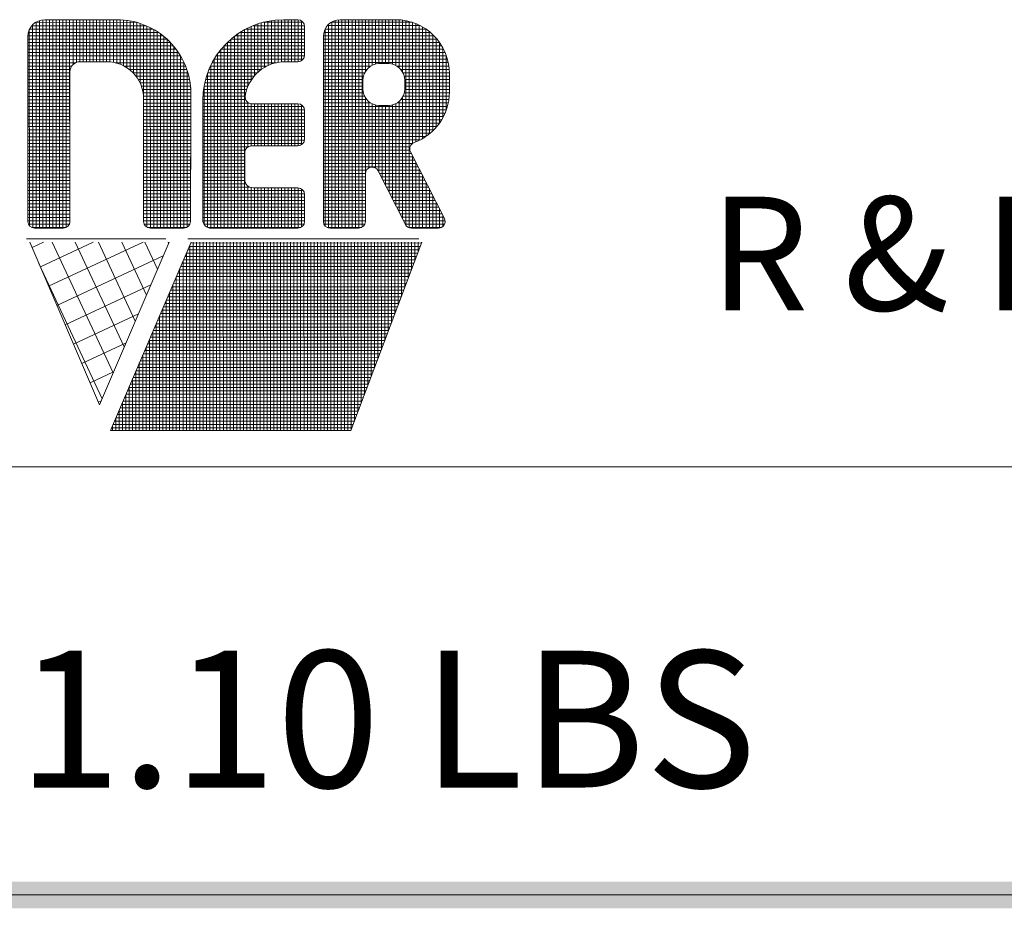
# Model space of a CAD drawing. Units: inches. Extents: x 123.5 to 131.8, y 68.4 to 79.2.
# Drawn here: x 128 to 128.9, y 68.5 to 69.4 of the extents above; entities that cross this region are included whole.
import ezdxf

# ---------------------------------------------------------------- set-up
doc = ezdxf.new("R2010")
doc.units = ezdxf.units.IN
doc.header["$LTSCALE"] = 0.5
doc.header["$MEASUREMENT"] = 0
doc.layers.add('dim', color=1, linetype='Continuous', lineweight=9)
doc.styles.add('Bavw$0$Garamond', font='GARA.TTF')

# ---------------------------------------------------------------- blocks, each defined once
blk = doc.blocks.new('*X16')
at = {"color": 0}
for p, q in [((5.2401, 5.4778), (5.2744, 5.4938)), ((5.2647, 5.4203), (5.4223, 5.4938)), ((5.2893, 5.3628), (5.5702, 5.4938)), ((5.4812, 5.1047), (5.2998, 5.4938)), ((5.5142, 5.1818), (5.3687, 5.4938)), ((5.5472, 5.2589), (5.4377, 5.4938)), ((5.5803, 5.3359), (5.5067, 5.4938)), ((5.6133, 5.413), (5.5756, 5.4938)), ((5.6463, 5.4901), (5.6446, 5.4938)), ((5.314, 5.3053), (5.6304, 5.4529)), ((5.4482, 5.0277), (5.2604, 5.4304)), ((5.3386, 5.2479), (5.5935, 5.3667)), ((5.3632, 5.1904), (5.5565, 5.2805)), ((5.3879, 5.1329), (5.5196, 5.1943)), ((5.4125, 5.0754), (5.4826, 5.1082)), ((5.4371, 5.018), (5.4457, 5.022))]:
    blk.add_line(p, q, dxfattribs=at)
blk = doc.blocks.new('*X20')
at = {"color": 0}
for p, q in [((5.1764, 6.1309), (5.5165, 6.131)), ((5.179, 5.5296), (5.1789, 6.1337)), ((5.1878, 6.1409), (5.4879, 6.141)), ((5.189, 5.5288), (5.1889, 6.1416)), ((5.199, 5.5288), (5.1989, 6.1462)), ((5.209, 5.5288), (5.2089, 6.1485)), ((5.219, 5.5288), (5.2189, 6.1488)), ((5.229, 5.5288), (5.2289, 6.1488)), ((5.239, 5.5288), (5.2389, 6.1488)), ((5.249, 5.5288), (5.2489, 6.1488)), ((5.259, 5.5288), (5.2589, 6.1488)), ((5.269, 5.5288), (5.2689, 6.1488)), ((5.279, 5.5311), (5.2789, 6.1488)), ((5.289, 5.5434), (5.2889, 6.1488)), ((5.299, 6.0154), (5.2989, 6.1488)), ((5.3089, 6.0218), (5.3089, 6.1488)), ((5.3189, 6.0238), (5.3189, 6.1488)), ((5.3289, 6.0238), (5.3289, 6.1488)), ((5.3389, 6.0238), (5.3389, 6.1488)), ((5.3489, 6.0238), (5.3489, 6.1488)), ((5.3589, 6.0238), (5.3589, 6.1488)), ((5.3689, 6.0238), (5.3689, 6.1488)), ((5.3789, 6.0238), (5.3789, 6.1488)), ((5.3889, 6.0238), (5.3889, 6.1488)), ((5.3989, 6.0238), (5.3989, 6.1488)), ((5.4089, 6.0234), (5.4089, 6.1488)), ((5.4189, 6.022), (5.4189, 6.1488)), ((5.4289, 6.0197), (5.4289, 6.1488)), ((5.439, 6.0163), (5.4389, 6.1486)), ((5.449, 6.0118), (5.4489, 6.148)), ((5.459, 6.0061), (5.4589, 6.1469)), ((5.469, 5.9988), (5.4689, 6.1453)), ((5.479, 5.9894), (5.4789, 6.1432)), ((5.489, 5.9772), (5.4889, 6.1407)), ((5.499, 5.9599), (5.4989, 6.1376)), ((5.509, 5.9189), (5.5089, 6.134)), ((5.519, 5.5315), (5.5189, 6.1299)), ((5.529, 5.5288), (5.5289, 6.1252)), ((5.1648, 6.1009), (5.5667, 6.101)), ((5.1663, 6.1109), (5.5531, 6.111)), ((5.169, 5.5365), (5.1689, 6.1187)), ((5.1699, 6.1209), (5.5368, 6.121)), ((5.539, 5.5288), (5.5389, 6.1198)), ((5.549, 5.5288), (5.5489, 6.1137)), ((5.559, 5.5288), (5.5589, 6.1069)), ((5.569, 5.5288), (5.5689, 6.0992)), ((5.1648, 6.0909), (5.5784, 6.091)), ((5.1648, 6.0809), (5.5886, 6.081)), ((5.1648, 6.0709), (5.5976, 6.071)), ((5.579, 5.5288), (5.5789, 6.0905)), ((5.589, 5.5288), (5.5889, 6.0806)), ((5.599, 5.5288), (5.5989, 6.0694)), ((5.1648, 6.0609), (5.6056, 6.061)), ((5.1648, 6.0509), (5.6127, 6.051)), ((5.1648, 6.0409), (5.619, 6.041)), ((5.609, 5.5288), (5.6089, 6.0564)), ((5.619, 5.5288), (5.6189, 6.041)), ((5.1648, 6.0309), (5.6246, 6.031)), ((5.1648, 6.0209), (5.307, 6.0209)), ((5.1648, 6.0109), (5.2951, 6.0109)), ((5.424, 6.0209), (5.6295, 6.021)), ((5.4507, 6.011), (5.6338, 6.011)), ((5.629, 5.5288), (5.6289, 6.0221)), ((5.1648, 6.0009), (5.2906, 6.0009)), ((5.1648, 5.9909), (5.2898, 5.9909)), ((5.1648, 5.9809), (5.2898, 5.9809)), ((5.4662, 6.001), (5.6375, 6.001)), ((5.4775, 5.991), (5.6408, 5.991)), ((5.4862, 5.981), (5.6434, 5.981)), ((5.639, 5.5318), (5.639, 5.9968)), ((5.1648, 5.9709), (5.2898, 5.9709)), ((5.1648, 5.9609), (5.2898, 5.9609)), ((5.1648, 5.9509), (5.2898, 5.9509)), ((5.4931, 5.971), (5.6456, 5.971)), ((5.4985, 5.961), (5.6474, 5.961)), ((5.5026, 5.951), (5.6486, 5.951)), ((5.649, 5.7034), (5.649, 5.9471)), ((5.1648, 5.9409), (5.2898, 5.9409)), ((5.1648, 5.9309), (5.2898, 5.9309)), ((5.1648, 5.9209), (5.2898, 5.9209)), ((5.5057, 5.941), (5.6494, 5.941)), ((5.5077, 5.931), (5.6497, 5.931)), ((5.5089, 5.921), (5.6497, 5.921)), ((5.1648, 5.9109), (5.2898, 5.9109)), ((5.1648, 5.9009), (5.2898, 5.9009)), ((5.1648, 5.8909), (5.2898, 5.8909)), ((5.5091, 5.911), (5.6497, 5.911)), ((5.5091, 5.901), (5.6496, 5.901)), ((5.5091, 5.891), (5.6496, 5.891)), ((5.1648, 5.8809), (5.2898, 5.8809)), ((5.1648, 5.8709), (5.2898, 5.8709)), ((5.1648, 5.8609), (5.2898, 5.8609)), ((5.5091, 5.881), (5.6496, 5.881)), ((5.5091, 5.871), (5.6495, 5.871)), ((5.5091, 5.861), (5.6495, 5.861)), ((5.1648, 5.8509), (5.2898, 5.8509)), ((5.1648, 5.8409), (5.2898, 5.8409)), ((5.1648, 5.8309), (5.2898, 5.8309)), ((5.5091, 5.851), (5.6495, 5.851)), ((5.5091, 5.841), (5.6494, 5.841)), ((5.5091, 5.831), (5.6494, 5.831)), ((5.1648, 5.8209), (5.2898, 5.8209)), ((5.1648, 5.8109), (5.2898, 5.8109)), ((5.1648, 5.8009), (5.2898, 5.8009)), ((5.5091, 5.821), (5.6494, 5.821)), ((5.5091, 5.811), (5.6493, 5.811)), ((5.5091, 5.801), (5.6493, 5.801)), ((5.1648, 5.7909), (5.2898, 5.7909)), ((5.1648, 5.7809), (5.2898, 5.7809)), ((5.1648, 5.7709), (5.2898, 5.7709)), ((5.5091, 5.791), (5.6493, 5.791)), ((5.5091, 5.781), (5.6493, 5.781)), ((5.5091, 5.771), (5.6492, 5.771)), ((5.1648, 5.7609), (5.2898, 5.7609)), ((5.1648, 5.7509), (5.2898, 5.7509)), ((5.1648, 5.7409), (5.2898, 5.7409)), ((5.5091, 5.761), (5.6492, 5.761)), ((5.5091, 5.751), (5.6492, 5.751)), ((5.5091, 5.741), (5.6491, 5.741)), ((5.1648, 5.7309), (5.2898, 5.7309)), ((5.1648, 5.7209), (5.2898, 5.7209)), ((5.5091, 5.731), (5.6491, 5.731)), ((5.5091, 5.721), (5.6491, 5.721)), ((5.1648, 5.7109), (5.2898, 5.7109)), ((5.1648, 5.7009), (5.2898, 5.7009)), ((5.1648, 5.6909), (5.2898, 5.6909)), ((5.5091, 5.711), (5.649, 5.711)), ((5.5091, 5.701), (5.649, 5.701)), ((5.5091, 5.691), (5.649, 5.691)), ((5.1648, 5.6809), (5.2898, 5.6809)), ((5.1648, 5.6709), (5.2898, 5.6709)), ((5.1648, 5.6609), (5.2898, 5.6609)), ((5.5091, 5.681), (5.6489, 5.681)), ((5.5091, 5.671), (5.6489, 5.671)), ((5.5091, 5.661), (5.6489, 5.661)), ((5.1648, 5.6509), (5.2898, 5.6509)), ((5.1648, 5.6409), (5.2898, 5.6409)), ((5.1648, 5.6309), (5.2898, 5.6309)), ((5.5091, 5.651), (5.6488, 5.651)), ((5.5091, 5.641), (5.6488, 5.641)), ((5.5091, 5.631), (5.6488, 5.631)), ((5.1648, 5.6209), (5.2898, 5.6209)), ((5.1648, 5.6109), (5.2898, 5.6109)), ((5.1648, 5.6009), (5.2898, 5.6009)), ((5.5091, 5.621), (5.6487, 5.621)), ((5.5091, 5.611), (5.6487, 5.611)), ((5.5091, 5.601), (5.6487, 5.601)), ((5.1648, 5.5909), (5.2898, 5.5909)), ((5.1648, 5.5809), (5.2898, 5.5809)), ((5.1648, 5.5709), (5.2898, 5.5709)), ((5.5091, 5.591), (5.6486, 5.591)), ((5.5091, 5.581), (5.6486, 5.581)), ((5.5091, 5.571), (5.6486, 5.571)), ((5.1648, 5.5609), (5.2898, 5.5609)), ((5.1648, 5.5509), (5.2898, 5.5509)), ((5.1664, 5.5409), (5.2882, 5.5409)), ((5.5091, 5.561), (5.6485, 5.561)), ((5.5091, 5.551), (5.6485, 5.551)), ((5.5107, 5.541), (5.6469, 5.541)), ((5.1758, 5.5309), (5.2787, 5.5309)), ((5.52, 5.531), (5.6376, 5.531))]:
    blk.add_line(p, q, dxfattribs=at)
blk = doc.blocks.new('*X21')
at = {"color": 0}
for p, q in [((5.819, 5.9498), (5.8189, 6.1242)), ((5.829, 5.9689), (5.8289, 6.1288)), ((5.8341, 6.131), (5.9876, 6.131)), ((5.839, 5.9822), (5.8389, 6.1329)), ((5.849, 5.9925), (5.8489, 6.1365)), ((5.859, 6.0007), (5.8589, 6.1396)), ((5.8642, 6.141), (5.9836, 6.141)), ((5.869, 6.0072), (5.8689, 6.1422)), ((5.879, 6.0125), (5.8789, 6.1444)), ((5.8889, 6.0166), (5.8889, 6.1461)), ((5.8989, 6.0198), (5.8989, 6.1474)), ((5.9089, 6.022), (5.9089, 6.1483)), ((5.9189, 6.0233), (5.9189, 6.1487)), ((5.9289, 6.0238), (5.9289, 6.1488)), ((5.9389, 6.0238), (5.9389, 6.1488)), ((5.9489, 6.0238), (5.9489, 6.1488)), ((5.9589, 6.0238), (5.9589, 6.1488)), ((5.9689, 6.0238), (5.9689, 6.1488)), ((5.9789, 6.0272), (5.9789, 6.1454)), ((5.779, 5.5288), (5.7789, 6.0994)), ((5.7811, 6.101), (5.9878, 6.101)), ((5.789, 5.5288), (5.7889, 6.1067)), ((5.7955, 6.111), (5.9878, 6.111)), ((5.799, 5.5288), (5.7989, 6.1132)), ((5.809, 5.5288), (5.8089, 6.119)), ((5.8127, 6.121), (5.9878, 6.121)), ((5.7479, 6.071), (5.9878, 6.071)), ((5.749, 5.5288), (5.7489, 6.0721)), ((5.7576, 6.081), (5.9878, 6.081)), ((5.759, 5.5288), (5.7589, 6.0823)), ((5.7686, 6.091), (5.9878, 6.091)), ((5.769, 5.5288), (5.7689, 6.0913)), ((5.7245, 6.041), (5.9876, 6.041)), ((5.729, 5.5288), (5.7289, 6.0475)), ((5.7314, 6.051), (5.9878, 6.051)), ((5.739, 5.5288), (5.7389, 6.0607)), ((5.7392, 6.061), (5.9878, 6.061)), ((5.7076, 6.011), (5.8759, 6.011)), ((5.709, 5.5288), (5.709, 6.0138)), ((5.7126, 6.021), (5.9042, 6.021)), ((5.7182, 6.031), (5.9832, 6.031)), ((5.719, 5.5288), (5.7189, 6.0322)), ((5.6959, 5.981), (5.8379, 5.981)), ((5.699, 5.5312), (5.699, 5.9901)), ((5.6993, 5.991), (5.8474, 5.991)), ((5.7032, 6.001), (5.8594, 6.001)), ((5.6885, 5.951), (5.8195, 5.951)), ((5.689, 5.5398), (5.689, 5.9534)), ((5.6905, 5.961), (5.8243, 5.961)), ((5.693, 5.971), (5.8304, 5.971)), ((5.6851, 5.921), (5.811, 5.921)), ((5.6858, 5.931), (5.8129, 5.931)), ((5.6869, 5.941), (5.8157, 5.941)), ((5.6848, 5.911), (5.8125, 5.911)), ((5.6848, 5.901), (5.8218, 5.901)), ((5.6848, 5.891), (5.9836, 5.891)), ((5.819, 5.7706), (5.819, 5.9028)), ((5.829, 5.7738), (5.829, 5.8989)), ((5.839, 5.7738), (5.839, 5.8988)), ((5.849, 5.7738), (5.849, 5.8988)), ((5.859, 5.7738), (5.859, 5.8988)), ((5.869, 5.7738), (5.869, 5.8988)), ((5.879, 5.7738), (5.879, 5.8988)), ((5.889, 5.7738), (5.889, 5.8988)), ((5.899, 5.7738), (5.899, 5.8988)), ((5.909, 5.7738), (5.909, 5.8988)), ((5.919, 5.7738), (5.919, 5.8988)), ((5.929, 5.7738), (5.929, 5.8988)), ((5.939, 5.7738), (5.939, 5.8988)), ((5.949, 5.7738), (5.949, 5.8988)), ((5.959, 5.7738), (5.959, 5.8988)), ((5.969, 5.7738), (5.969, 5.8988)), ((5.979, 5.7773), (5.979, 5.8954)), ((5.6848, 5.881), (5.9876, 5.881)), ((5.6848, 5.871), (5.9878, 5.871)), ((5.6848, 5.861), (5.9878, 5.861)), ((5.6848, 5.851), (5.9878, 5.851)), ((5.6848, 5.841), (5.9878, 5.841)), ((5.6848, 5.831), (5.9878, 5.831)), ((5.6848, 5.821), (5.9878, 5.821)), ((5.6848, 5.811), (5.9878, 5.811)), ((5.6848, 5.801), (5.9878, 5.801)), ((5.6848, 5.791), (5.9876, 5.791)), ((5.6848, 5.781), (5.9832, 5.781)), ((5.6848, 5.771), (5.8196, 5.771)), ((5.6848, 5.761), (5.8111, 5.761)), ((5.6848, 5.751), (5.8098, 5.751)), ((5.6848, 5.741), (5.8098, 5.741)), ((5.6848, 5.731), (5.8098, 5.731)), ((5.6848, 5.721), (5.8098, 5.721)), ((5.6848, 5.711), (5.8098, 5.711)), ((5.6848, 5.701), (5.8098, 5.701)), ((5.6848, 5.691), (5.8098, 5.691)), ((5.6848, 5.681), (5.8098, 5.681)), ((5.6848, 5.671), (5.8099, 5.671)), ((5.6848, 5.661), (5.8133, 5.661)), ((5.819, 5.5288), (5.819, 5.6544)), ((5.6848, 5.651), (5.8245, 5.651)), ((5.6848, 5.641), (5.9836, 5.641)), ((5.6848, 5.631), (5.9876, 5.631)), ((5.829, 5.5288), (5.829, 5.6495)), ((5.839, 5.5288), (5.839, 5.6488)), ((5.849, 5.5288), (5.849, 5.6488)), ((5.859, 5.5288), (5.859, 5.6488)), ((5.869, 5.5288), (5.869, 5.6488)), ((5.879, 5.5288), (5.879, 5.6488)), ((5.889, 5.5288), (5.889, 5.6488)), ((5.899, 5.5288), (5.899, 5.6488)), ((5.909, 5.5288), (5.909, 5.6488)), ((5.919, 5.5288), (5.919, 5.6488)), ((5.929, 5.5288), (5.929, 5.6488)), ((5.939, 5.5288), (5.939, 5.6488)), ((5.949, 5.5288), (5.949, 5.6488)), ((5.959, 5.5288), (5.959, 5.6488)), ((5.969, 5.5288), (5.969, 5.6488)), ((5.979, 5.5323), (5.979, 5.6453)), ((5.6848, 5.621), (5.9878, 5.621)), ((5.6848, 5.611), (5.9878, 5.611)), ((5.6848, 5.601), (5.9878, 5.601)), ((5.6848, 5.591), (5.9878, 5.591)), ((5.6848, 5.581), (5.9878, 5.581)), ((5.6848, 5.571), (5.9878, 5.571)), ((5.6848, 5.561), (5.9878, 5.561)), ((5.6849, 5.551), (5.9878, 5.551)), ((5.6883, 5.541), (5.9862, 5.541)), ((5.6995, 5.531), (5.977, 5.531))]:
    blk.add_line(p, q, dxfattribs=at)
blk = doc.blocks.new('*X22')
at = {"color": 0}
for p, q in [((6.0554, 6.1311), (6.3317, 6.1311)), ((6.059, 5.5293), (6.0589, 6.1348)), ((6.0669, 6.1411), (6.3076, 6.1411)), ((6.069, 5.5288), (6.0689, 6.1423)), ((6.079, 5.5288), (6.0789, 6.1466)), ((6.089, 5.5288), (6.0889, 6.1486)), ((6.099, 5.5288), (6.0989, 6.1488)), ((6.109, 5.5288), (6.1089, 6.1488)), ((6.119, 5.5288), (6.1189, 6.1488)), ((6.129, 5.5288), (6.1289, 6.1488)), ((6.139, 5.5288), (6.1389, 6.1488)), ((6.149, 5.5288), (6.1489, 6.1488)), ((6.159, 5.5317), (6.1589, 6.1488)), ((6.169, 5.9952), (6.1689, 6.1488)), ((6.179, 6.0066), (6.1789, 6.1488)), ((6.189, 6.0131), (6.1889, 6.1488)), ((6.1989, 6.0167), (6.1989, 6.1488)), ((6.2089, 6.0181), (6.2089, 6.1488)), ((6.2189, 6.0182), (6.2189, 6.1488)), ((6.2289, 6.0182), (6.2289, 6.1488)), ((6.2389, 6.0181), (6.2389, 6.1488)), ((6.249, 6.0165), (6.2489, 6.1488)), ((6.259, 6.0126), (6.2589, 6.1488)), ((6.269, 6.0058), (6.2689, 6.1485)), ((6.279, 5.9938), (6.2789, 6.1475)), ((6.289, 5.538), (6.2889, 6.1459)), ((6.299, 5.53), (6.2989, 6.1436)), ((6.309, 5.7811), (6.3089, 6.1407)), ((6.319, 5.7856), (6.3189, 6.137)), ((6.329, 5.7901), (6.3289, 6.1325)), ((6.339, 5.7955), (6.3389, 6.1272)), ((6.0437, 6.1011), (6.3726, 6.1011)), ((6.0451, 6.1111), (6.3618, 6.1111)), ((6.0488, 6.1211), (6.3486, 6.1211)), ((6.049, 5.5351), (6.0489, 6.1212)), ((6.349, 5.8018), (6.3489, 6.1209)), ((6.359, 5.8092), (6.3589, 6.1134)), ((6.369, 5.818), (6.3689, 6.1047)), ((6.379, 5.8284), (6.3789, 6.0943)), ((6.0436, 6.0911), (6.3816, 6.0911)), ((6.0436, 6.0811), (6.3893, 6.0811)), ((6.0436, 6.0711), (6.3958, 6.0711)), ((6.389, 5.841), (6.3889, 6.0816)), ((6.399, 5.857), (6.3989, 6.0657)), ((6.0436, 6.0611), (6.4013, 6.0611)), ((6.0436, 6.0511), (6.406, 6.0511)), ((6.0436, 6.0411), (6.4098, 6.0411)), ((6.409, 5.8791), (6.4089, 6.0436)), ((6.0436, 6.0311), (6.4129, 6.0311)), ((6.0436, 6.0211), (6.4153, 6.0211)), ((6.0436, 6.0111), (6.1853, 6.0111)), ((6.2617, 6.0111), (6.417, 6.0111)), ((6.0436, 6.0011), (6.1734, 6.0011)), ((6.0436, 5.9911), (6.1666, 5.9911)), ((6.0436, 5.9811), (6.1627, 5.9811)), ((6.2737, 6.0011), (6.4181, 6.0011)), ((6.2805, 5.9911), (6.4186, 5.9911)), ((6.2843, 5.9811), (6.4186, 5.9811)), ((6.0436, 5.9711), (6.1611, 5.9711)), ((6.0436, 5.9611), (6.161, 5.9611)), ((6.0436, 5.9511), (6.161, 5.9511)), ((6.2859, 5.9711), (6.4186, 5.9711)), ((6.286, 5.9611), (6.4186, 5.9611)), ((6.286, 5.9511), (6.4186, 5.9511)), ((6.0436, 5.9411), (6.1611, 5.9411)), ((6.0436, 5.9311), (6.1625, 5.9311)), ((6.0436, 5.9211), (6.1662, 5.9211)), ((6.279, 5.5574), (6.279, 5.9176)), ((6.2809, 5.9211), (6.4181, 5.9211)), ((6.2845, 5.9311), (6.4186, 5.9311)), ((6.286, 5.9411), (6.4186, 5.9411)), ((6.0436, 5.9111), (6.1727, 5.9111)), ((6.0436, 5.9011), (6.184, 5.9011)), ((6.0436, 5.8911), (6.4128, 5.8911)), ((6.169, 5.6946), (6.169, 5.9161)), ((6.179, 5.7081), (6.179, 5.9048)), ((6.189, 5.7106), (6.189, 5.8983)), ((6.199, 5.7077), (6.199, 5.8947)), ((6.209, 5.6946), (6.209, 5.8932)), ((6.219, 5.675), (6.219, 5.8932)), ((6.229, 5.6554), (6.229, 5.8932)), ((6.239, 5.6358), (6.239, 5.8933)), ((6.249, 5.6162), (6.249, 5.8949)), ((6.259, 5.5966), (6.259, 5.8988)), ((6.263, 5.9011), (6.4152, 5.9011)), ((6.269, 5.577), (6.269, 5.9056)), ((6.2744, 5.9111), (6.417, 5.9111)), ((6.0436, 5.8811), (6.4097, 5.8811)), ((6.0436, 5.8711), (6.4058, 5.8711)), ((6.0436, 5.8611), (6.4011, 5.8611)), ((6.0436, 5.8511), (6.3956, 5.8511)), ((6.0436, 5.8411), (6.389, 5.8411)), ((6.0436, 5.8311), (6.3813, 5.8311)), ((6.0436, 5.8211), (6.3722, 5.8211)), ((6.0436, 5.8111), (6.3613, 5.8111)), ((6.0436, 5.8011), (6.348, 5.8011)), ((6.0436, 5.7911), (6.331, 5.7911)), ((6.0436, 5.7811), (6.309, 5.7811)), ((6.0436, 5.7711), (6.3016, 5.7711)), ((6.0436, 5.7611), (6.301, 5.7611)), ((6.0436, 5.7511), (6.3052, 5.7511)), ((6.0436, 5.7411), (6.3103, 5.7411)), ((6.309, 5.5288), (6.309, 5.7436)), ((6.0436, 5.7311), (6.3154, 5.7311)), ((6.0436, 5.7211), (6.3205, 5.7211)), ((6.319, 5.5288), (6.319, 5.724)), ((6.0436, 5.7111), (6.3256, 5.7111)), ((6.0436, 5.7011), (6.1716, 5.7011)), ((6.0436, 5.6911), (6.1686, 5.6911)), ((6.2056, 5.7011), (6.3307, 5.7011)), ((6.2108, 5.6911), (6.3358, 5.6911)), ((6.329, 5.5288), (6.329, 5.7044)), ((6.339, 5.5288), (6.339, 5.6848)), ((6.0436, 5.6811), (6.1686, 5.6811)), ((6.0436, 5.6711), (6.1686, 5.6711)), ((6.0436, 5.6611), (6.1686, 5.6611)), ((6.2159, 5.6811), (6.3409, 5.6811)), ((6.221, 5.6711), (6.346, 5.6711)), ((6.2261, 5.6611), (6.3511, 5.6611)), ((6.349, 5.5288), (6.349, 5.6652)), ((6.0436, 5.6511), (6.1686, 5.6511)), ((6.0436, 5.6411), (6.1686, 5.6411)), ((6.0436, 5.6311), (6.1686, 5.6311)), ((6.2312, 5.6511), (6.3562, 5.6511)), ((6.2363, 5.6411), (6.3613, 5.6411)), ((6.2414, 5.6311), (6.3664, 5.6311)), ((6.359, 5.5288), (6.359, 5.6456)), ((6.369, 5.5288), (6.369, 5.626)), ((6.0436, 5.6211), (6.1686, 5.6211)), ((6.0436, 5.6111), (6.1686, 5.6111)), ((6.0436, 5.6011), (6.1686, 5.6011)), ((6.2465, 5.6211), (6.3715, 5.6211)), ((6.2516, 5.6111), (6.3766, 5.6111)), ((6.2567, 5.6011), (6.3817, 5.6011)), ((6.379, 5.5288), (6.379, 5.6064)), ((6.0436, 5.5911), (6.1686, 5.5911)), ((6.0436, 5.5811), (6.1686, 5.5811)), ((6.0436, 5.5711), (6.1686, 5.5711)), ((6.2618, 5.5911), (6.3868, 5.5911)), ((6.2669, 5.5811), (6.3919, 5.5811)), ((6.272, 5.5711), (6.397, 5.5711)), ((6.389, 5.529), (6.389, 5.5868)), ((6.399, 5.5337), (6.399, 5.5672)), ((6.0436, 5.5611), (6.1686, 5.5611)), ((6.0436, 5.5511), (6.1686, 5.5511)), ((6.0452, 5.5411), (6.1671, 5.5411)), ((6.2771, 5.5611), (6.4021, 5.5611)), ((6.2822, 5.5511), (6.4058, 5.5511)), ((6.2873, 5.5411), (6.4044, 5.5411)), ((6.0544, 5.5311), (6.1579, 5.5311)), ((6.2965, 5.5311), (6.3953, 5.5311))]:
    blk.add_line(p, q, dxfattribs=at)
blk = doc.blocks.new('*X26')
at = {"color": 0}
for p, q in [((5.7077, 5.481), (6.395, 5.4811)), ((5.7091, 4.9338), (5.709, 5.4841)), ((5.712, 5.491), (6.3988, 5.4911)), ((5.7191, 4.9338), (5.719, 5.4938)), ((5.7291, 4.9338), (5.729, 5.4938)), ((5.7391, 4.9338), (5.739, 5.4938)), ((5.7491, 4.9338), (5.749, 5.4938)), ((5.7591, 4.9338), (5.759, 5.4938)), ((5.7691, 4.9338), (5.769, 5.4938)), ((5.7791, 4.9338), (5.779, 5.4938)), ((5.7891, 4.9338), (5.789, 5.4938)), ((5.7991, 4.9338), (5.799, 5.4938)), ((5.8091, 4.9338), (5.809, 5.4938)), ((5.8191, 4.9338), (5.819, 5.4938)), ((5.8291, 4.9338), (5.829, 5.4938)), ((5.8391, 4.9338), (5.839, 5.4938)), ((5.8491, 4.9338), (5.849, 5.4938)), ((5.8591, 4.9338), (5.859, 5.4938)), ((5.8691, 4.9338), (5.869, 5.4938)), ((5.8791, 4.9338), (5.879, 5.4938)), ((5.8891, 4.9338), (5.889, 5.4938)), ((5.8991, 4.9338), (5.899, 5.4938)), ((5.9091, 4.9338), (5.909, 5.4938)), ((5.9191, 4.9338), (5.919, 5.4938)), ((5.9291, 4.9338), (5.929, 5.4938)), ((5.9391, 4.9338), (5.939, 5.4938)), ((5.9491, 4.9338), (5.949, 5.4938)), ((5.9591, 4.9338), (5.959, 5.4938)), ((5.9691, 4.9338), (5.969, 5.4938)), ((5.9791, 4.9338), (5.979, 5.4938)), ((5.9891, 4.9338), (5.989, 5.4938)), ((5.9991, 4.9338), (5.999, 5.4938)), ((6.0091, 4.9338), (6.009, 5.4938)), ((6.0191, 4.9338), (6.019, 5.4938)), ((6.0291, 4.9338), (6.029, 5.4938)), ((6.0391, 4.9338), (6.039, 5.4938)), ((6.0491, 4.9338), (6.049, 5.4938)), ((6.0591, 4.9338), (6.059, 5.4938)), ((6.0691, 4.9338), (6.069, 5.4938)), ((6.0791, 4.9338), (6.079, 5.4938)), ((6.0891, 4.9338), (6.089, 5.4938)), ((6.0991, 4.9338), (6.099, 5.4938)), ((6.1091, 4.9338), (6.109, 5.4938)), ((6.1191, 4.9338), (6.119, 5.4938)), ((6.1291, 4.9338), (6.129, 5.4938)), ((6.1391, 4.9338), (6.139, 5.4938)), ((6.1491, 4.9338), (6.149, 5.4938)), ((6.1591, 4.9338), (6.159, 5.4938)), ((6.1691, 4.9338), (6.169, 5.4938)), ((6.1791, 4.9338), (6.179, 5.4938)), ((6.1891, 4.9349), (6.189, 5.4938)), ((6.1991, 4.9614), (6.199, 5.4938)), ((6.2091, 4.9879), (6.209, 5.4938)), ((6.2191, 5.0145), (6.219, 5.4938)), ((6.2291, 5.041), (6.229, 5.4938)), ((6.2391, 5.0675), (6.239, 5.4938)), ((6.2491, 5.094), (6.249, 5.4938)), ((6.2591, 5.1206), (6.259, 5.4938)), ((6.2691, 5.1471), (6.269, 5.4938)), ((6.2791, 5.1736), (6.279, 5.4938)), ((6.2891, 5.2001), (6.289, 5.4938)), ((6.2991, 5.2266), (6.299, 5.4938)), ((6.3091, 5.2532), (6.309, 5.4938)), ((6.3191, 5.2797), (6.319, 5.4938)), ((6.3291, 5.3062), (6.329, 5.4938)), ((6.3391, 5.3327), (6.339, 5.4938)), ((6.3491, 5.3593), (6.349, 5.4938)), ((6.3591, 5.3858), (6.359, 5.4938)), ((6.3691, 5.4123), (6.369, 5.4938)), ((6.3791, 5.4388), (6.379, 5.4938)), ((6.389, 5.4654), (6.389, 5.4938)), ((6.399, 5.4919), (6.399, 5.4938)), ((5.6949, 5.451), (6.3837, 5.4511)), ((5.6991, 4.9338), (5.699, 5.4608)), ((5.6991, 5.461), (6.3874, 5.4611)), ((5.7034, 5.471), (6.3912, 5.4711)), ((5.682, 5.421), (6.3724, 5.4211)), ((5.6863, 5.431), (6.3761, 5.4311)), ((5.6891, 4.9338), (5.6891, 5.4375)), ((5.6906, 5.441), (6.3799, 5.4411)), ((5.6691, 5.391), (6.3611, 5.3911)), ((5.6691, 4.9338), (5.6691, 5.3908)), ((5.6734, 5.401), (6.3648, 5.4011)), ((5.6777, 5.411), (6.3686, 5.4111)), ((5.6791, 4.9338), (5.6791, 5.4141)), ((5.6563, 5.361), (6.3498, 5.3611)), ((5.6591, 4.9338), (5.6591, 5.3675)), ((5.6606, 5.371), (6.3535, 5.3711)), ((5.6649, 5.381), (6.3573, 5.3811)), ((5.6434, 5.331), (6.3385, 5.3311)), ((5.6477, 5.341), (6.3422, 5.3411)), ((5.6491, 4.9338), (5.6491, 5.3442)), ((5.652, 5.351), (6.346, 5.3511)), ((5.6348, 5.311), (6.3309, 5.3111)), ((5.6391, 5.321), (6.3347, 5.3211)), ((5.6391, 4.9338), (5.6391, 5.3208)), ((5.6191, 4.9338), (5.6191, 5.2742)), ((5.622, 5.281), (6.3196, 5.2811)), ((5.6263, 5.291), (6.3234, 5.2911)), ((5.6291, 4.9338), (5.6291, 5.2975)), ((5.6306, 5.301), (6.3271, 5.3011)), ((5.6091, 5.251), (6.3083, 5.2511)), ((5.6091, 4.9338), (5.6091, 5.2509)), ((5.6134, 5.261), (6.3121, 5.2611)), ((5.6177, 5.271), (6.3158, 5.2711)), ((5.5963, 5.221), (6.297, 5.2211)), ((5.5991, 4.9338), (5.5991, 5.2275)), ((5.6006, 5.231), (6.3008, 5.2311)), ((5.6048, 5.241), (6.3045, 5.2411)), ((5.5834, 5.191), (6.2857, 5.1911)), ((5.5877, 5.201), (6.2895, 5.2011)), ((5.5891, 4.9338), (5.5891, 5.2042)), ((5.592, 5.211), (6.2932, 5.2111)), ((5.5691, 4.9338), (5.5691, 5.1576)), ((5.5706, 5.161), (6.2744, 5.1611)), ((5.5748, 5.171), (6.2782, 5.1711)), ((5.5791, 5.181), (6.2819, 5.1811)), ((5.5791, 4.9338), (5.5791, 5.1809)), ((5.5577, 5.131), (6.2631, 5.1311)), ((5.5591, 4.9338), (5.5591, 5.1342)), ((5.562, 5.141), (6.2668, 5.1411)), ((5.5663, 5.151), (6.2706, 5.1511)), ((5.5448, 5.101), (6.2518, 5.1011)), ((5.5491, 5.111), (6.2555, 5.1111)), ((5.5491, 4.9338), (5.5491, 5.1109)), ((5.5534, 5.121), (6.2593, 5.1211)), ((5.532, 5.071), (6.2405, 5.0711)), ((5.5363, 5.081), (6.2442, 5.0811)), ((5.5391, 4.9338), (5.5391, 5.0876)), ((5.5406, 5.091), (6.248, 5.0911)), ((5.5191, 5.041), (6.2292, 5.0411)), ((5.5191, 4.9338), (5.5191, 5.0409)), ((5.5234, 5.051), (6.2329, 5.0511)), ((5.5277, 5.061), (6.2367, 5.0611)), ((5.5291, 4.9338), (5.5291, 5.0643)), ((5.5063, 5.011), (6.2179, 5.0111)), ((5.5091, 4.9338), (5.5091, 5.0176)), ((5.5106, 5.021), (6.2216, 5.0211)), ((5.5148, 5.031), (6.2254, 5.0311)), ((5.4934, 4.981), (6.2065, 4.9811)), ((5.4977, 4.991), (6.2103, 4.9911)), ((5.4991, 4.9338), (5.4991, 4.9943)), ((5.502, 5.001), (6.2141, 5.0011)), ((5.4806, 4.951), (6.1952, 4.9511)), ((5.4848, 4.961), (6.199, 4.9611)), ((5.4891, 4.971), (6.2028, 4.9711)), ((5.4891, 4.9338), (5.4891, 4.971)), ((5.4763, 4.941), (6.1915, 4.9411)), ((5.4791, 4.9338), (5.4791, 4.9477))]:
    blk.add_line(p, q, dxfattribs=at)
blk = doc.blocks.new('Bavw')
for p, q in [((5.96226, 1.45948), (5.89462, 1.45948)), ((6.13157, 1.45948), (6.11805, 1.45948)), ((6.17118, 1.45948), (6.2231, 1.45948)), ((6.13787, 1.42644), (6.13787, 1.45319)), ((5.87889, 1.44375), (5.87889, 1.27067)), ((6.15544, 1.27067), (6.15544, 1.44375)), ((5.92767, 1.42015), (5.95262, 1.42015)), ((6.11962, 1.42015), (6.13157, 1.42015)), ((5.91823, 1.27067), (5.91823, 1.41071)), ((6.20812, 1.41838), (6.21599, 1.41838)), ((6.19239, 1.39478), (6.19239, 1.40265)), ((6.23172, 1.40265), (6.23172, 1.39478)), ((6.27345, 1.40913), (6.27345, 1.39182)), ((5.98724, 1.38553), (5.98724, 1.27067)), ((6.03111, 1.27065), (6.03149, 1.39003)), ((6.04253, 1.38396), (6.04253, 1.27225)), ((6.13157, 1.38081), (6.08851, 1.38081)), ((6.13787, 1.34777), (6.13787, 1.37452)), ((6.21599, 1.37904), (6.20812, 1.37904)), ((6.08815, 1.34148), (6.13157, 1.34148)), ((6.08186, 1.31001), (6.08186, 1.33518)), ((6.26878, 1.27353), (6.23701, 1.33579)), ((6.23236, 1.26781), (6.20668, 1.31815)), ((6.19478, 1.31529), (6.19478, 1.27067)), ((6.13157, 1.30214), (6.08973, 1.30214)), ((6.13787, 1.27067), (6.13787, 1.29585)), ((5.88518, 1.26438), (5.91193, 1.26438)), ((5.99353, 1.26438), (6.02482, 1.26438)), ((6.05039, 1.26438), (6.13157, 1.26438)), ((6.18848, 1.26438), (6.16174, 1.26438)), ((6.26317, 1.26438), (6.23797, 1.26438)), ((6.00814, 1.25435), (5.87763, 1.25435)), ((6.02868, 1.25435), (6.24473, 1.25435)), ((5.88061, 1.25138), (5.94586, 1.09913)), ((6.01111, 1.25138), (5.94586, 1.09913)), ((6.03165, 1.25138), (5.95613, 1.07516)), ((6.2477, 1.25138), (6.1813, 1.07516)), ((5.95613, 1.07516), (6.1813, 1.07516))]:
    blk.add_line(p, q)
at = {"color": 7}
for p, q in [((5.12279, 1.04114), (9.37279, 1.04114)), ((3.12987, 0.64041), (9.37987, 0.64041))]:
    blk.add_line(p, q, dxfattribs=at)
for centre, radius, start, end in [((5.89462, 1.44375), 0.01573, 90, 180), ((5.96226, 1.39025), 0.06923, 359.81689, 90), ((6.11805, 1.38396), 0.07552, 90, 180), ((6.13157, 1.45319), 0.00629, 0, 90), ((6.17118, 1.44375), 0.01573, 90, 180), ((6.2231, 1.40913), 0.05035, 360, 90), ((5.92767, 1.41071), 0.00944, 90, 180), ((5.95262, 1.38553), 0.03462, 0, 90), ((6.11962, 1.38238), 0.03776, 90, 171.37307), ((6.13157, 1.42644), 0.00629, 270, 0), ((6.20812, 1.40265), 0.01573, 90, 180), ((6.21599, 1.40265), 0.01573, 0, 90), ((6.20812, 1.39478), 0.01573, 180, 270), ((6.21599, 1.39478), 0.01573, 270, 0), ((6.2231, 1.39182), 0.05035, 290.15845, 360), ((6.08851, 1.3871), 0.00629, 171.37307, 270), ((6.13157, 1.37452), 0.00629, 0, 90), ((6.13157, 1.34777), 0.00629, 270, 0), ((6.08815, 1.33518), 0.00629, 90, 180), ((6.24262, 1.33865), 0.00629, 110.15845, 207.03086), ((6.20107, 1.31529), 0.00629, 27.03086, 180), ((6.08973, 1.31001), 0.00787, 180, 270), ((6.13157, 1.29585), 0.00629, 0, 90), ((6.05039, 1.27225), 0.00787, 180, 270), ((6.26317, 1.27067), 0.00629, 270, 27.03086), ((5.88518, 1.27067), 0.00629, 180, 270), ((5.91193, 1.27067), 0.00629, 270, 0), ((5.99353, 1.27067), 0.00629, 180, 270), ((6.02482, 1.27067), 0.00629, 270, 359.81689), ((6.13157, 1.27067), 0.00629, 270, 0), ((6.16174, 1.27067), 0.00629, 180, 270), ((6.18848, 1.27067), 0.00629, 270, 0), ((6.23797, 1.27067), 0.00629, 207.03086, 270)]:
    blk.add_arc(centre, radius, start, end)
blk.add_trace([(1.64237, 0.65291), (1.61737, 0.62791), (9.36737, 0.65291), (9.39237, 0.62791)], dxfattribs=at)
at = {"xscale": 0.3146834454631564, "yscale": 0.3146834454631564, "zscale": 0.3146834454631564}
for name, p in [('*X20', (4.25362, -0.47544)), ('*X21', (4.25362, -0.47544)), ('*X22', (4.25362, -0.47544)), ('*X16', (4.23381, -0.47742)), ('*X26', (4.23381, -0.47742))]:
    blk.add_blockref(name, p, dxfattribs=at)
at = {"style": 'Bavw$0$Garamond'}
blk.add_text('R & B W', height=0.10644, dxfattribs=at).set_placement((6.51747, 1.18736))

msp = doc.modelspace()

# ---------------------------------------------------------------- block references
at = {"layer": 'dim'}
msp.add_blockref('Bavw', (122.1553, 67.92113), dxfattribs=at)

# ---------------------------------------------------------------- texts
msp.add_text('1.10 LBS', height=0.127924, dxfattribs=at).set_placement((128.02461, 68.66209))

doc.saveas('drawing.dxf')
